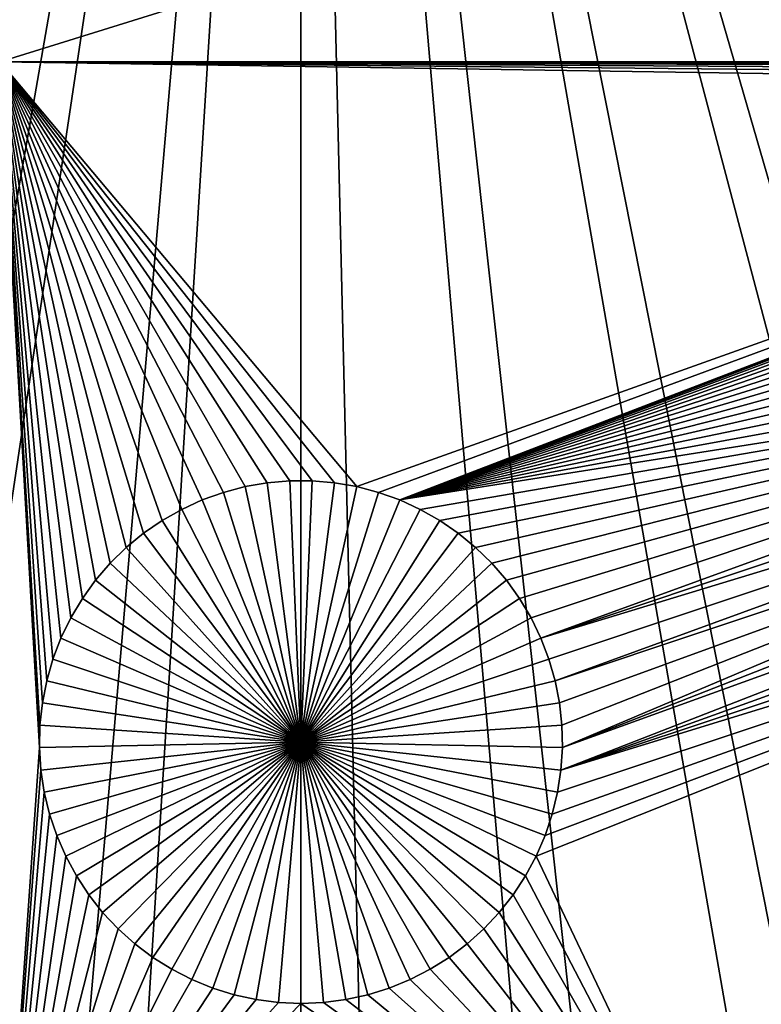
# Model space of a CAD drawing. Extents: x -150 to 150, y -120 to 120.
# Drawn here: x -2 to 4, y -19 to -11 of the extents above; entities that cross this region are included whole.
import ezdxf

# ---------------------------------------------------------------- set-up
doc = ezdxf.new("R2010")
doc.units = 0
doc.header["$MEASUREMENT"] = 0
for name, color, linetype in [('L1', 7, 'Continuous'), ('L2', 7, 'Continuous'), ('L3', 7, 'Continuous'), ('L4', 7, 'Continuous')]:
    doc.layers.add(name, color=color, linetype=linetype)

msp = doc.modelspace()

# ---------------------------------------------------------------- linework, layer by layer
at = {"layer": 'L1', "color": 7}
for points in [[(116, -101, 4.3), (116, 101, 4.3), (-116, -101, 4.3)], [(-116, -101, 4.3), (116, 101, 4.3), (-116, 101, 4.3)], [(-2.35061, -7.339153, 2), (11.63237, -7.339153, 2), (-2.35061, -11.68787, 2)], [(-2.35061, -11.68787, 2), (11.63237, -7.339153, 2), (11.63237, -11.68787, 2)], [(-0.087851, -14.9599, 2), (-0.262902, -14.97501, 2), (-2.35061, -11.68787, 2)], [(-2.35061, -11.68787, 2), (-0.262902, -14.97501, 2), (-0.436007, -15.0051, 2)], [(0.436007, -15.0051, 2), (0.262902, -14.97501, 2), (-2.35061, -11.68787, 2)], [(-2.35061, -11.68787, 2), (0.262902, -14.97501, 2), (0.087851, -14.9599, 2)], [(-2.35061, -11.68787, 2), (0.087851, -14.9599, 2), (-0.087851, -14.9599, 2)], [(9.729447, -11.7283, 2), (9.556343, -11.75839, 2), (-2.35061, -11.68787, 2)], [(9.729447, -11.7283, 2), (-2.35061, -11.68787, 2), (9.904498, -11.71319, 2)], [(9.221074, -11.86256, 2), (0.436007, -15.0051, 2), (-2.35061, -11.68787, 2)], [(9.221074, -11.86256, 2), (-2.35061, -11.68787, 2), (9.386466, -11.80326, 2)], [(9.386466, -11.80326, 2), (-2.35061, -11.68787, 2), (9.556343, -11.75839, 2)], [(-1.936542, -16.3523, 2), (-1.985053, -16.52117, 2), (-2.35061, -11.68787, 2)], [(-2.35061, -11.68787, 2), (-1.985053, -16.52117, 2), (-2.018867, -16.69359, 2)], [(-2.018867, -16.69359, 2), (-2.037734, -16.86827, 2), (-2.35061, -11.68787, 2)], [(-2.35061, -11.68787, 2), (-2.037734, -16.86827, 2), (-2.041514, -17.04394, 2)], [(-2.35061, -11.68787, 2), (-2.041514, -17.04394, 2), (-2.35061, -21.45826, 2)], [(-0.436007, -15.0051, 2), (-0.605884, -15.04997, 2), (-2.35061, -11.68787, 2)], [(-2.35061, -11.68787, 2), (-0.605884, -15.04997, 2), (-0.771275, -15.10927, 2)], [(-2.35061, -11.68787, 2), (-0.771275, -15.10927, 2), (-0.930956, -15.18258, 2)], [(-1.364178, -15.48055, 2), (-1.489747, -15.60345, 2), (-2.35061, -11.68787, 2)], [(-2.35061, -11.68787, 2), (-1.489747, -15.60345, 2), (-1.604287, -15.73668, 2)], [(-2.35061, -11.68787, 2), (-1.604287, -15.73668, 2), (-1.706949, -15.87927, 2)], [(-1.706949, -15.87927, 2), (-1.796973, -16.03016, 2), (-2.35061, -11.68787, 2)], [(-2.35061, -11.68787, 2), (-1.796973, -16.03016, 2), (-1.873694, -16.18822, 2)], [(-2.35061, -11.68787, 2), (-1.873694, -16.18822, 2), (-1.936542, -16.3523, 2)], [(-0.930956, -15.18258, 2), (-1.083744, -15.26933, 2), (-2.35061, -11.68787, 2)], [(-2.35061, -11.68787, 2), (-1.083744, -15.26933, 2), (-1.228508, -15.3689, 2)], [(-2.35061, -11.68787, 2), (-1.228508, -15.3689, 2), (-1.364178, -15.48055, 2)], [(-2.35061, -11.68787, 2), (11.63237, -11.68787, 2), (9.904498, -11.71319, 2)], [(0.605884, -15.04997, 2), (0.436007, -15.0051, 2), (9.221074, -11.86256, 2)], [(0.605884, -15.04997, 2), (9.221074, -11.86256, 2), (0.771275, -15.10927, 2)], [(0.771275, -15.10927, 2), (9.221074, -11.86256, 2), (9.061394, -11.93586, 2)], [(0.771275, -15.10927, 2), (9.061394, -11.93586, 2), (8.908605, -12.02262, 2)], [(8.908605, -12.02262, 2), (8.763841, -12.12219, 2), (0.771275, -15.10927, 2)], [(0.771275, -15.10927, 2), (8.763841, -12.12219, 2), (8.628172, -12.23384, 2)], [(0.771275, -15.10927, 2), (8.628172, -12.23384, 2), (8.502603, -12.35673, 2)], [(8.502603, -12.35673, 2), (8.388063, -12.48997, 2), (0.771275, -15.10927, 2)], [(0.771275, -15.10927, 2), (8.388063, -12.48997, 2), (8.2854, -12.63256, 2)], [(0.771275, -15.10927, 2), (8.2854, -12.63256, 2), (8.195376, -12.78345, 2)], [(8.195376, -12.78345, 2), (8.118656, -12.94151, 2), (0.771275, -15.10927, 2)], [(8.118656, -12.94151, 2), (8.055807, -13.10559, 2), (0.771275, -15.10927, 2)], [(0.771275, -15.10927, 2), (8.055807, -13.10559, 2), (8.007296, -13.27446, 2)], [(0.771275, -15.10927, 2), (8.007296, -13.27446, 2), (7.973483, -13.44688, 2)], [(7.973483, -13.44688, 2), (7.954615, -13.62156, 2), (0.771275, -15.10927, 2)], [(0.771275, -15.10927, 2), (7.954615, -13.62156, 2), (7.950835, -13.79722, 2)], [(0.771275, -15.10927, 2), (7.950835, -13.79722, 2), (7.962169, -13.97256, 2)], [(0.930956, -15.18258, 2), (0.771275, -15.10927, 2), (7.962169, -13.97256, 2)], [(7.962169, -13.97256, 2), (1.083744, -15.26933, 2), (0.930956, -15.18258, 2)], [(7.962169, -13.97256, 2), (1.228508, -15.3689, 2), (1.083744, -15.26933, 2)], [(1.364178, -15.48055, 2), (1.228508, -15.3689, 2), (7.962169, -13.97256, 2)], [(7.962169, -13.97256, 2), (1.489747, -15.60345, 2), (1.364178, -15.48055, 2)], [(7.962169, -13.97256, 2), (1.604287, -15.73668, 2), (1.489747, -15.60345, 2)], [(1.706949, -15.87927, 2), (1.604287, -15.73668, 2), (7.962169, -13.97256, 2)], [(7.962169, -13.97256, 2), (1.796973, -16.03016, 2), (1.706949, -15.87927, 2)], [(7.962169, -13.97256, 2), (1.873694, -16.18822, 2), (1.796973, -16.03016, 2)], [(7.988535, -14.14627, 2), (1.873694, -16.18822, 2), (7.962169, -13.97256, 2)], [(7.988535, -14.14627, 2), (8.029735, -14.31708, 2), (1.873694, -16.18822, 2)], [(8.029735, -14.31708, 2), (1.936542, -16.3523, 2), (1.873694, -16.18822, 2)], [(8.029735, -14.31708, 2), (1.985053, -16.52117, 2), (1.936542, -16.3523, 2)], [(8.085466, -14.4837, 2), (1.985053, -16.52117, 2), (8.029735, -14.31708, 2)], [(8.085466, -14.4837, 2), (2.018867, -16.69359, 2), (1.985053, -16.52117, 2)], [(2.037734, -16.86827, 2), (2.018867, -16.69359, 2), (8.085466, -14.4837, 2)], [(2.041514, -17.04394, 2), (2.037734, -16.86827, 2), (8.085466, -14.4837, 2)], [(8.085466, -14.4837, 2), (8.155315, -14.64492, 2), (2.041514, -17.04394, 2)], [(2.041514, -17.04394, 2), (8.155315, -14.64492, 2), (8.238764, -14.79954, 2)], [(2.041514, -17.04394, 2), (8.238764, -14.79954, 2), (2.03018, -17.21927, 2)], [(2.03018, -17.21927, 2), (8.238764, -14.79954, 2), (8.335197, -14.94642, 2)], [(-0.262902, -14.97501, 2), (-0.262902, -14.97501, -3), (-0.436007, -15.0051, -3)], [(-0.262902, -14.97501, 2), (-0.436007, -15.0051, -3), (-0.436007, -15.0051, 2)], [(0, -17, -3), (-0.436007, -15.0051, -3), (-0.262902, -14.97501, -3)], [(-0.087851, -14.9599, 2), (-0.087851, -14.9599, -3), (-0.262902, -14.97501, -3)], [(-0.087851, -14.9599, 2), (-0.262902, -14.97501, -3), (-0.262902, -14.97501, 2)], [(0, -17, -3), (-0.262902, -14.97501, -3), (-0.087851, -14.9599, -3)], [(0, -14.95801, -3), (-0.087851, -14.9599, -3), (-0.087851, -14.9599, 2)], [(0.087851, -14.9599, 2), (0, -14.95801, -3), (-0.087851, -14.9599, 2)], [(0, -14.95801, -3), (0, -17, -3), (-0.087851, -14.9599, -3)], [(0.087851, -14.9599, 2), (0.087851, -14.9599, -3), (0, -14.95801, -3)], [(0, -14.95801, -3), (0.087851, -14.9599, -3), (0, -17, -3)], [(0.087851, -14.9599, -3), (0.262902, -14.97501, -3), (0, -17, -3)], [(0, -17, -3), (0.262902, -14.97501, -3), (0.436007, -15.0051, -3)], [(0.262902, -14.97501, 2), (0.262902, -14.97501, -3), (0.087851, -14.9599, -3)], [(0.262902, -14.97501, 2), (0.087851, -14.9599, -3), (0.087851, -14.9599, 2)], [(0.436007, -15.0051, 2), (0.436007, -15.0051, -3), (0.262902, -14.97501, -3)], [(0.436007, -15.0051, 2), (0.262902, -14.97501, -3), (0.262902, -14.97501, 2)], [(2.03018, -17.21927, 2), (8.335197, -14.94642, 2), (8.443899, -15.08446, 2)], [(-0.605884, -15.04997, 2), (-0.605884, -15.04997, -3), (-0.771275, -15.10927, -3)], [(-0.605884, -15.04997, 2), (-0.771275, -15.10927, -3), (-0.771275, -15.10927, 2)], [(0, -17, -3), (-0.771275, -15.10927, -3), (-0.605884, -15.04997, -3)], [(-0.436007, -15.0051, 2), (-0.436007, -15.0051, -3), (-0.605884, -15.04997, -3)], [(-0.436007, -15.0051, 2), (-0.605884, -15.04997, -3), (-0.605884, -15.04997, 2)], [(-0.605884, -15.04997, -3), (-0.436007, -15.0051, -3), (0, -17, -3)], [(0, -17, -3), (0.436007, -15.0051, -3), (0.605884, -15.04997, -3)], [(0.605884, -15.04997, -3), (0.771275, -15.10927, -3), (0, -17, -3)], [(0.605884, -15.04997, 2), (0.605884, -15.04997, -3), (0.436007, -15.0051, -3)], [(0.605884, -15.04997, 2), (0.436007, -15.0051, -3), (0.436007, -15.0051, 2)], [(0.771275, -15.10927, 2), (0.771275, -15.10927, -3), (0.605884, -15.04997, -3)], [(0.771275, -15.10927, 2), (0.605884, -15.04997, -3), (0.605884, -15.04997, 2)], [(-0.771275, -15.10927, 2), (-0.771275, -15.10927, -3), (-0.930956, -15.18258, -3)], [(-0.771275, -15.10927, 2), (-0.930956, -15.18258, -3), (-0.930956, -15.18258, 2)], [(0, -17, -3), (-0.930956, -15.18258, -3), (-0.771275, -15.10927, -3)], [(0, -17, -3), (0.771275, -15.10927, -3), (0.930956, -15.18258, -3)], [(0.930956, -15.18258, 2), (0.930956, -15.18258, -3), (0.771275, -15.10927, -3)], [(0.930956, -15.18258, 2), (0.771275, -15.10927, -3), (0.771275, -15.10927, 2)], [(8.564064, -15.21264, 2), (2.03018, -17.21927, 2), (8.443899, -15.08446, 2)], [(-0.930956, -15.18258, 2), (-0.930956, -15.18258, -3), (-1.083744, -15.26933, -3)], [(-0.930956, -15.18258, 2), (-1.083744, -15.26933, -3), (-1.083744, -15.26933, 2)], [(-1.083744, -15.26933, -3), (-0.930956, -15.18258, -3), (0, -17, -3)], [(0, -17, -3), (0.930956, -15.18258, -3), (1.083744, -15.26933, -3)], [(1.083744, -15.26933, 2), (1.083744, -15.26933, -3), (0.930956, -15.18258, -3)], [(1.083744, -15.26933, 2), (0.930956, -15.18258, -3), (0.930956, -15.18258, 2)], [(3.532041, -21.45784, 2), (1.837034, -17.89164, 2), (8.564064, -15.21264, 2)], [(8.564064, -15.21264, 2), (1.837034, -17.89164, 2), (1.906883, -17.73041, 2)], [(8.564064, -15.21264, 2), (1.906883, -17.73041, 2), (1.962614, -17.56379, 2)], [(1.962614, -17.56379, 2), (2.003815, -17.39298, 2), (8.564064, -15.21264, 2)], [(8.564064, -15.21264, 2), (2.003815, -17.39298, 2), (2.03018, -17.21927, 2)], [(8.564064, -15.21264, 2), (3.657416, -21.35537, 2), (3.532041, -21.45784, 2)], [(-1.083744, -15.26933, 2), (-1.083744, -15.26933, -3), (-1.228508, -15.3689, -3)], [(-1.083744, -15.26933, 2), (-1.228508, -15.3689, -3), (-1.228508, -15.3689, 2)], [(0, -17, -3), (-1.228508, -15.3689, -3), (-1.083744, -15.26933, -3)], [(1.083744, -15.26933, -3), (1.228508, -15.3689, -3), (0, -17, -3)], [(1.228508, -15.3689, 2), (1.228508, -15.3689, -3), (1.083744, -15.26933, -3)], [(1.228508, -15.3689, 2), (1.083744, -15.26933, -3), (1.083744, -15.26933, 2)], [(-1.228508, -15.3689, 2), (-1.228508, -15.3689, -3), (-1.364178, -15.48055, -3)], [(-1.228508, -15.3689, 2), (-1.364178, -15.48055, -3), (-1.364178, -15.48055, 2)], [(0, -17, -3), (-1.364178, -15.48055, -3), (-1.228508, -15.3689, -3)], [(0, -17, -3), (1.228508, -15.3689, -3), (1.364178, -15.48055, -3)], [(1.364178, -15.48055, 2), (1.364178, -15.48055, -3), (1.228508, -15.3689, -3)], [(1.364178, -15.48055, 2), (1.228508, -15.3689, -3), (1.228508, -15.3689, 2)], [(-1.364178, -15.48055, 2), (-1.364178, -15.48055, -3), (-1.489747, -15.60345, -3)], [(-1.364178, -15.48055, 2), (-1.489747, -15.60345, -3), (-1.489747, -15.60345, 2)], [(-1.489747, -15.60345, -3), (-1.364178, -15.48055, -3), (0, -17, -3)], [(0, -17, -3), (1.364178, -15.48055, -3), (1.489747, -15.60345, -3)], [(1.489747, -15.60345, 2), (1.489747, -15.60345, -3), (1.364178, -15.48055, -3)], [(1.489747, -15.60345, 2), (1.364178, -15.48055, -3), (1.364178, -15.48055, 2)], [(-1.489747, -15.60345, 2), (-1.489747, -15.60345, -3), (-1.604287, -15.73668, -3)], [(-1.489747, -15.60345, 2), (-1.604287, -15.73668, -3), (-1.604287, -15.73668, 2)], [(0, -17, -3), (-1.604287, -15.73668, -3), (-1.489747, -15.60345, -3)], [(1.489747, -15.60345, -3), (1.604287, -15.73668, -3), (0, -17, -3)], [(1.604287, -15.73668, 2), (1.604287, -15.73668, -3), (1.489747, -15.60345, -3)], [(1.604287, -15.73668, 2), (1.489747, -15.60345, -3), (1.489747, -15.60345, 2)], [(-1.604287, -15.73668, 2), (-1.604287, -15.73668, -3), (-1.706949, -15.87927, -3)], [(-1.604287, -15.73668, 2), (-1.706949, -15.87927, -3), (-1.706949, -15.87927, 2)], [(0, -17, -3), (-1.706949, -15.87927, -3), (-1.604287, -15.73668, -3)], [(0, -17, -3), (1.604287, -15.73668, -3), (1.706949, -15.87927, -3)], [(1.706949, -15.87927, 2), (1.706949, -15.87927, -3), (1.604287, -15.73668, -3)], [(1.706949, -15.87927, 2), (1.604287, -15.73668, -3), (1.604287, -15.73668, 2)], [(-1.706949, -15.87927, 2), (-1.706949, -15.87927, -3), (-1.796973, -16.03016, -3)], [(-1.706949, -15.87927, 2), (-1.796973, -16.03016, -3), (-1.796973, -16.03016, 2)], [(-1.796973, -16.03016, -3), (-1.706949, -15.87927, -3), (0, -17, -3)], [(0, -17, -3), (1.706949, -15.87927, -3), (1.796973, -16.03016, -3)], [(1.796973, -16.03016, 2), (1.796973, -16.03016, -3), (1.706949, -15.87927, -3)], [(1.796973, -16.03016, 2), (1.706949, -15.87927, -3), (1.706949, -15.87927, 2)], [(-1.796973, -16.03016, 2), (-1.796973, -16.03016, -3), (-1.873694, -16.18822, -3)], [(-1.796973, -16.03016, 2), (-1.873694, -16.18822, -3), (-1.873694, -16.18822, 2)], [(0, -17, -3), (-1.873694, -16.18822, -3), (-1.796973, -16.03016, -3)], [(1.796973, -16.03016, -3), (1.873694, -16.18822, -3), (0, -17, -3)], [(1.873694, -16.18822, 2), (1.873694, -16.18822, -3), (1.796973, -16.03016, -3)], [(1.873694, -16.18822, 2), (1.796973, -16.03016, -3), (1.796973, -16.03016, 2)], [(-1.873694, -16.18822, 2), (-1.873694, -16.18822, -3), (-1.936542, -16.3523, -3)], [(-1.873694, -16.18822, 2), (-1.936542, -16.3523, -3), (-1.936542, -16.3523, 2)], [(0, -17, -3), (-1.936542, -16.3523, -3), (-1.873694, -16.18822, -3)], [(0, -17, -3), (1.873694, -16.18822, -3), (1.936542, -16.3523, -3)], [(1.936542, -16.3523, 2), (1.936542, -16.3523, -3), (1.873694, -16.18822, -3)], [(1.936542, -16.3523, 2), (1.873694, -16.18822, -3), (1.873694, -16.18822, 2)], [(-1.936542, -16.3523, 2), (-1.936542, -16.3523, -3), (-1.985053, -16.52117, -3)], [(-1.936542, -16.3523, 2), (-1.985053, -16.52117, -3), (-1.985053, -16.52117, 2)], [(-1.985053, -16.52117, -3), (-1.936542, -16.3523, -3), (0, -17, -3)], [(0, -17, -3), (1.936542, -16.3523, -3), (1.985053, -16.52117, -3)], [(1.985053, -16.52117, 2), (1.985053, -16.52117, -3), (1.936542, -16.3523, -3)], [(1.985053, -16.52117, 2), (1.936542, -16.3523, -3), (1.936542, -16.3523, 2)], [(-1.985053, -16.52117, 2), (-1.985053, -16.52117, -3), (-2.018867, -16.69359, -3)], [(-1.985053, -16.52117, 2), (-2.018867, -16.69359, -3), (-2.018867, -16.69359, 2)], [(0, -17, -3), (-2.018867, -16.69359, -3), (-1.985053, -16.52117, -3)], [(1.985053, -16.52117, -3), (2.018867, -16.69359, -3), (0, -17, -3)], [(2.018867, -16.69359, 2), (2.018867, -16.69359, -3), (1.985053, -16.52117, -3)], [(2.018867, -16.69359, 2), (1.985053, -16.52117, -3), (1.985053, -16.52117, 2)], [(-2.018867, -16.69359, 2), (-2.018867, -16.69359, -3), (-2.037734, -16.86827, -3)], [(-2.018867, -16.69359, 2), (-2.037734, -16.86827, -3), (-2.037734, -16.86827, 2)], [(0, -17, -3), (-2.037734, -16.86827, -3), (-2.018867, -16.69359, -3)], [(0, -17, -3), (2.018867, -16.69359, -3), (2.037734, -16.86827, -3)], [(2.037734, -16.86827, 2), (2.037734, -16.86827, -3), (2.018867, -16.69359, -3)], [(2.037734, -16.86827, 2), (2.018867, -16.69359, -3), (2.018867, -16.69359, 2)], [(-2.037734, -16.86827, 2), (-2.037734, -16.86827, -3), (-2.041514, -17.04394, -3)], [(-2.037734, -16.86827, 2), (-2.041514, -17.04394, -3), (-2.041514, -17.04394, 2)], [(-2.041514, -17.04394, -3), (-2.037734, -16.86827, -3), (0, -17, -3)], [(0, -17, -3), (2.037734, -16.86827, -3), (2.041514, -17.04394, -3)], [(2.041514, -17.04394, 2), (2.041514, -17.04394, -3), (2.037734, -16.86827, -3)], [(2.041514, -17.04394, 2), (2.037734, -16.86827, -3), (2.037734, -16.86827, 2)], [(-2.35061, -21.45826, 2), (-2.041514, -17.04394, 2), (-2.03018, -17.21927, 2)], [(0, -17, -3), (-2.03018, -17.21927, -3), (-2.041514, -17.04394, -3)], [(-2.041514, -17.04394, 2), (-2.041514, -17.04394, -3), (-2.03018, -17.21927, -3)], [(-2.041514, -17.04394, 2), (-2.03018, -17.21927, -3), (-2.03018, -17.21927, 2)], [(0, -17, -3), (-2.003815, -17.39298, -3), (-2.03018, -17.21927, -3)], [(-1.962614, -17.56379, -3), (-2.003815, -17.39298, -3), (0, -17, -3)], [(0, -17, -3), (-1.906883, -17.73041, -3), (-1.962614, -17.56379, -3)], [(0, -17, -3), (-1.837034, -17.89164, -3), (-1.906883, -17.73041, -3)], [(-1.753585, -18.04626, -3), (-1.837034, -17.89164, -3), (0, -17, -3)], [(0, -17, -3), (-1.657152, -18.19313, -3), (-1.753585, -18.04626, -3)], [(0, -17, -3), (-1.54845, -18.33117, -3), (-1.657152, -18.19313, -3)], [(-1.428285, -18.45935, -3), (-1.54845, -18.33117, -3), (0, -17, -3)], [(0, -17, -3), (-1.297544, -18.57673, -3), (-1.428285, -18.45935, -3)], [(0, -17, -3), (-1.157198, -18.68244, -3), (-1.297544, -18.57673, -3)], [(-1.008283, -18.77569, -3), (-1.157198, -18.68244, -3), (0, -17, -3)], [(0, -17, -3), (-0.851904, -18.85579, -3), (-1.008283, -18.77569, -3)], [(0, -17, -3), (-0.689217, -18.92216, -3), (-0.851904, -18.85579, -3)], [(-0.521428, -18.97429, -3), (-0.689217, -18.92216, -3), (0, -17, -3)], [(0, -17, -3), (-0.349778, -19.01181, -3), (-0.521428, -18.97429, -3)], [(0, -17, -3), (-0.175539, -19.03443, -3), (-0.349778, -19.01181, -3)], [(0, -19.04199, -3), (-0.175539, -19.03443, -3), (0, -17, -3)], [(0.521428, -18.97429, -3), (0.349778, -19.01181, -3), (0, -17, -3)], [(0, -17, -3), (0.349778, -19.01181, -3), (0.175539, -19.03443, -3)], [(0, -17, -3), (0.175539, -19.03443, -3), (0, -19.04199, -3)], [(1.008283, -18.77569, -3), (0.851904, -18.85579, -3), (0, -17, -3)], [(0, -17, -3), (0.851904, -18.85579, -3), (0.689217, -18.92216, -3)], [(0, -17, -3), (0.689217, -18.92216, -3), (0.521428, -18.97429, -3)], [(1.428285, -18.45935, -3), (1.297544, -18.57673, -3), (0, -17, -3)], [(0, -17, -3), (1.297544, -18.57673, -3), (1.157198, -18.68244, -3)], [(0, -17, -3), (1.157198, -18.68244, -3), (1.008283, -18.77569, -3)], [(1.753585, -18.04626, -3), (1.657152, -18.19313, -3), (0, -17, -3)], [(0, -17, -3), (1.657152, -18.19313, -3), (1.54845, -18.33117, -3)], [(0, -17, -3), (1.54845, -18.33117, -3), (1.428285, -18.45935, -3)], [(1.962614, -17.56379, -3), (1.906883, -17.73041, -3), (0, -17, -3)], [(0, -17, -3), (1.906883, -17.73041, -3), (1.837034, -17.89164, -3)], [(0, -17, -3), (1.837034, -17.89164, -3), (1.753585, -18.04626, -3)], [(2.041514, -17.04394, -3), (2.03018, -17.21927, -3), (0, -17, -3)], [(0, -17, -3), (2.03018, -17.21927, -3), (2.003815, -17.39298, -3)], [(0, -17, -3), (2.003815, -17.39298, -3), (1.962614, -17.56379, -3)], [(2.03018, -17.21927, 2), (2.03018, -17.21927, -3), (2.041514, -17.04394, -3)], [(2.03018, -17.21927, 2), (2.041514, -17.04394, -3), (2.041514, -17.04394, 2)], [(-2.35061, -21.45826, 2), (-2.03018, -17.21927, 2), (-2.003815, -17.39298, 2)], [(-2.03018, -17.21927, 2), (-2.03018, -17.21927, -3), (-2.003815, -17.39298, -3)], [(-2.03018, -17.21927, 2), (-2.003815, -17.39298, -3), (-2.003815, -17.39298, 2)], [(2.003815, -17.39298, 2), (2.003815, -17.39298, -3), (2.03018, -17.21927, -3)], [(2.003815, -17.39298, 2), (2.03018, -17.21927, -3), (2.03018, -17.21927, 2)], [(-1.962614, -17.56379, 2), (-2.35061, -21.45826, 2), (-2.003815, -17.39298, 2)], [(-2.003815, -17.39298, 2), (-2.003815, -17.39298, -3), (-1.962614, -17.56379, -3)], [(-2.003815, -17.39298, 2), (-1.962614, -17.56379, -3), (-1.962614, -17.56379, 2)], [(1.962614, -17.56379, 2), (1.962614, -17.56379, -3), (2.003815, -17.39298, -3)], [(1.962614, -17.56379, 2), (2.003815, -17.39298, -3), (2.003815, -17.39298, 2)], [(-1.962614, -17.56379, 2), (-1.906883, -17.73041, 2), (-2.35061, -21.45826, 2)], [(-1.962614, -17.56379, 2), (-1.962614, -17.56379, -3), (-1.906883, -17.73041, -3)], [(-1.962614, -17.56379, 2), (-1.906883, -17.73041, -3), (-1.906883, -17.73041, 2)], [(1.906883, -17.73041, 2), (1.906883, -17.73041, -3), (1.962614, -17.56379, -3)], [(1.906883, -17.73041, 2), (1.962614, -17.56379, -3), (1.962614, -17.56379, 2)], [(-1.906883, -17.73041, 2), (-1.837034, -17.89164, 2), (-2.35061, -21.45826, 2)], [(-1.906883, -17.73041, 2), (-1.906883, -17.73041, -3), (-1.837034, -17.89164, -3)], [(-1.906883, -17.73041, 2), (-1.837034, -17.89164, -3), (-1.837034, -17.89164, 2)], [(1.837034, -17.89164, 2), (1.837034, -17.89164, -3), (1.906883, -17.73041, -3)], [(1.837034, -17.89164, 2), (1.906883, -17.73041, -3), (1.906883, -17.73041, 2)], [(-2.35061, -21.45826, 2), (-1.837034, -17.89164, 2), (-1.753585, -18.04626, 2)], [(-1.837034, -17.89164, 2), (-1.837034, -17.89164, -3), (-1.753585, -18.04626, -3)], [(-1.837034, -17.89164, 2), (-1.753585, -18.04626, -3), (-1.753585, -18.04626, 2)], [(3.532041, -21.45784, 2), (1.753585, -18.04626, 2), (1.837034, -17.89164, 2)], [(1.753585, -18.04626, 2), (1.753585, -18.04626, -3), (1.837034, -17.89164, -3)], [(1.753585, -18.04626, 2), (1.837034, -17.89164, -3), (1.837034, -17.89164, 2)], [(-2.35061, -21.45826, 2), (-1.753585, -18.04626, 2), (-1.657152, -18.19313, 2)], [(-1.753585, -18.04626, 2), (-1.753585, -18.04626, -3), (-1.657152, -18.19313, -3)], [(-1.753585, -18.04626, 2), (-1.657152, -18.19313, -3), (-1.657152, -18.19313, 2)], [(1.657152, -18.19313, 2), (1.753585, -18.04626, 2), (3.532041, -21.45784, 2)], [(1.657152, -18.19313, 2), (1.657152, -18.19313, -3), (1.753585, -18.04626, -3)], [(1.657152, -18.19313, 2), (1.753585, -18.04626, -3), (1.753585, -18.04626, 2)], [(-1.657152, -18.19313, 2), (-1.54845, -18.33117, 2), (-2.35061, -21.45826, 2)], [(-1.657152, -18.19313, 2), (-1.657152, -18.19313, -3), (-1.54845, -18.33117, -3)], [(-1.657152, -18.19313, 2), (-1.54845, -18.33117, -3), (-1.54845, -18.33117, 2)], [(3.532041, -21.45784, 2), (1.54845, -18.33117, 2), (1.657152, -18.19313, 2)], [(1.54845, -18.33117, 2), (1.54845, -18.33117, -3), (1.657152, -18.19313, -3)], [(1.54845, -18.33117, 2), (1.657152, -18.19313, -3), (1.657152, -18.19313, 2)], [(-2.35061, -21.45826, 2), (-1.54845, -18.33117, 2), (-1.428285, -18.45935, 2)], [(-1.54845, -18.33117, 2), (-1.54845, -18.33117, -3), (-1.428285, -18.45935, -3)], [(-1.54845, -18.33117, 2), (-1.428285, -18.45935, -3), (-1.428285, -18.45935, 2)], [(3.532041, -21.45784, 2), (1.428285, -18.45935, 2), (1.54845, -18.33117, 2)], [(1.428285, -18.45935, 2), (1.428285, -18.45935, -3), (1.54845, -18.33117, -3)], [(1.428285, -18.45935, 2), (1.54845, -18.33117, -3), (1.54845, -18.33117, 2)], [(-2.35061, -21.45826, 2), (-1.428285, -18.45935, 2), (-1.297544, -18.57673, 2)], [(-1.428285, -18.45935, 2), (-1.428285, -18.45935, -3), (-1.297544, -18.57673, -3)], [(-1.428285, -18.45935, 2), (-1.297544, -18.57673, -3), (-1.297544, -18.57673, 2)], [(1.297544, -18.57673, 2), (1.428285, -18.45935, 2), (3.532041, -21.45784, 2)], [(1.297544, -18.57673, 2), (1.297544, -18.57673, -3), (1.428285, -18.45935, -3)], [(1.297544, -18.57673, 2), (1.428285, -18.45935, -3), (1.428285, -18.45935, 2)], [(-1.297544, -18.57673, 2), (-1.157198, -18.68244, 2), (-2.35061, -21.45826, 2)], [(-1.297544, -18.57673, 2), (-1.297544, -18.57673, -3), (-1.157198, -18.68244, -3)], [(-1.297544, -18.57673, 2), (-1.157198, -18.68244, -3), (-1.157198, -18.68244, 2)], [(3.532041, -21.45784, 2), (1.157198, -18.68244, 2), (1.297544, -18.57673, 2)], [(1.157198, -18.68244, 2), (1.157198, -18.68244, -3), (1.297544, -18.57673, -3)], [(1.157198, -18.68244, 2), (1.297544, -18.57673, -3), (1.297544, -18.57673, 2)], [(-2.35061, -21.45826, 2), (-1.157198, -18.68244, 2), (-1.008283, -18.77569, 2)], [(-1.157198, -18.68244, 2), (-1.157198, -18.68244, -3), (-1.008283, -18.77569, -3)], [(-1.157198, -18.68244, 2), (-1.008283, -18.77569, -3), (-1.008283, -18.77569, 2)], [(3.532041, -21.45784, 2), (1.008283, -18.77569, 2), (1.157198, -18.68244, 2)], [(1.008283, -18.77569, 2), (1.008283, -18.77569, -3), (1.157198, -18.68244, -3)], [(1.008283, -18.77569, 2), (1.157198, -18.68244, -3), (1.157198, -18.68244, 2)], [(-2.35061, -21.45826, 2), (-1.008283, -18.77569, 2), (-0.851904, -18.85579, 2)], [(-1.008283, -18.77569, 2), (-1.008283, -18.77569, -3), (-0.851904, -18.85579, -3)], [(-1.008283, -18.77569, 2), (-0.851904, -18.85579, -3), (-0.851904, -18.85579, 2)], [(0.851904, -18.85579, 2), (1.008283, -18.77569, 2), (3.532041, -21.45784, 2)], [(0.851904, -18.85579, 2), (0.851904, -18.85579, -3), (1.008283, -18.77569, -3)], [(0.851904, -18.85579, 2), (1.008283, -18.77569, -3), (1.008283, -18.77569, 2)], [(-0.851904, -18.85579, 2), (-0.689217, -18.92216, 2), (-2.35061, -21.45826, 2)], [(-0.851904, -18.85579, 2), (-0.851904, -18.85579, -3), (-0.689217, -18.92216, -3)], [(-0.851904, -18.85579, 2), (-0.689217, -18.92216, -3), (-0.689217, -18.92216, 2)], [(3.532041, -21.45784, 2), (0.689217, -18.92216, 2), (0.851904, -18.85579, 2)], [(0.689217, -18.92216, 2), (0.689217, -18.92216, -3), (0.851904, -18.85579, -3)], [(0.689217, -18.92216, 2), (0.851904, -18.85579, -3), (0.851904, -18.85579, 2)], [(-2.35061, -21.45826, 2), (-0.689217, -18.92216, 2), (-0.521428, -18.97429, 2)], [(-2.35061, -21.45826, 2), (-0.521428, -18.97429, 2), (-0.349778, -19.01181, 2)], [(-0.689217, -18.92216, 2), (-0.689217, -18.92216, -3), (-0.521428, -18.97429, -3)], [(-0.689217, -18.92216, 2), (-0.521428, -18.97429, -3), (-0.521428, -18.97429, 2)], [(-0.521428, -18.97429, 2), (-0.521428, -18.97429, -3), (-0.349778, -19.01181, -3)], [(-0.521428, -18.97429, 2), (-0.349778, -19.01181, -3), (-0.349778, -19.01181, 2)], [(0.349778, -19.01181, 2), (0.521428, -18.97429, 2), (3.532041, -21.45784, 2)], [(0.349778, -19.01181, 2), (0.349778, -19.01181, -3), (0.521428, -18.97429, -3)], [(0.349778, -19.01181, 2), (0.521428, -18.97429, -3), (0.521428, -18.97429, 2)], [(3.532041, -21.45784, 2), (0.521428, -18.97429, 2), (0.689217, -18.92216, 2)], [(0.521428, -18.97429, 2), (0.521428, -18.97429, -3), (0.689217, -18.92216, -3)], [(0.521428, -18.97429, 2), (0.689217, -18.92216, -3), (0.689217, -18.92216, 2)], [(-0.349778, -19.01181, 2), (-0.175539, -19.03443, 2), (-2.35061, -21.45826, 2)], [(-2.35061, -21.45826, 2), (-0.175539, -19.03443, 2), (0, -19.04199, 2)], [(-2.35061, -21.45826, 2), (0, -19.04199, 2), (3.532041, -21.45784, 2)], [(-0.349778, -19.01181, 2), (-0.349778, -19.01181, -3), (-0.175539, -19.03443, -3)], [(-0.349778, -19.01181, 2), (-0.175539, -19.03443, -3), (-0.175539, -19.03443, 2)], [(-0.175539, -19.03443, 2), (-0.175539, -19.03443, -3), (0, -19.04199, -3)], [(-0.175539, -19.03443, 2), (0, -19.04199, -3), (0, -19.04199, 2)], [(3.532041, -21.45784, 2), (0, -19.04199, 2), (0.175539, -19.03443, 2)], [(0, -19.04199, 2), (0, -19.04199, -3), (0.175539, -19.03443, -3)], [(0, -19.04199, 2), (0.175539, -19.03443, -3), (0.175539, -19.03443, 2)], [(3.532041, -21.45784, 2), (0.175539, -19.03443, 2), (0.349778, -19.01181, 2)], [(0.175539, -19.03443, 2), (0.175539, -19.03443, -3), (0.349778, -19.01181, -3)], [(0.175539, -19.03443, 2), (0.349778, -19.01181, -3), (0.349778, -19.01181, 2)]]:
    msp.add_3dface(points, dxfattribs=at)
at = {"layer": 'L2', "color": 250}
for points in [[(150, -120, 15.5), (150, 120, 15.5), (-150, -120, 15.5)], [(-150, -120, 15.5), (150, 120, 15.5), (-150, 120, 15.5)], [(149.7294, 119.7294), (149.7294, -119.7294), (-149.7294, 119.7294)], [(-149.7294, 119.7294), (149.7294, -119.7294), (-149.7294, -119.7294)]]:
    msp.add_3dface(points, dxfattribs=at)
at = {"layer": 'L3', "color": 7}
for points in [[(0, 0, 42.35), (-81.02876, -8.75158, 42.35), (-79.97648, -15.6848, 42.35)], [(-79.97648, -15.6848, 17.35), (-81.02876, -8.75158, 17.35), (0, 0, 17.35)], [(0, 0, 42.35), (-79.97648, -15.6848, 42.35), (-78.33207, -22.5019, 42.35)], [(0, 0, 17.35), (-78.33207, -22.5019, 17.35), (-79.97648, -15.6848, 17.35)], [(-78.33207, -22.5019, 42.35), (-76.10773, -29.15241, 42.35), (0, 0, 42.35)], [(0, 0, 17.35), (-76.10773, -29.15241, 17.35), (-78.33207, -22.5019, 17.35)], [(0, 0, 42.35), (-76.10773, -29.15241, 42.35), (-73.31992, -35.58708, 42.35)], [(-73.31992, -35.58708, 17.35), (-76.10773, -29.15241, 17.35), (0, 0, 17.35)], [(0, 0, 42.35), (-73.31992, -35.58708, 42.35), (-69.98926, -41.75827, 42.35)], [(0, 0, 17.35), (-69.98926, -41.75827, 17.35), (-73.31992, -35.58708, 17.35)], [(-69.98926, -41.75827, 42.35), (-66.14044, -47.6203, 42.35), (0, 0, 42.35)], [(0, 0, 17.35), (-66.14044, -47.6203, 17.35), (-69.98926, -41.75827, 17.35)], [(0, 0, 42.35), (-66.14044, -47.6203, 42.35), (-61.80192, -53.12977, 42.35)], [(-61.80192, -53.12977, 17.35), (-66.14044, -47.6203, 17.35), (0, 0, 17.35)], [(0, 0, 42.35), (-61.80192, -53.12977, 42.35), (-57.00585, -58.24588, 42.35)], [(0, 0, 17.35), (-57.00585, -58.24588, 17.35), (-61.80192, -53.12977, 17.35)], [(-57.00585, -58.24588, 42.35), (-51.78773, -62.93076, 42.35), (0, 0, 42.35)], [(0, 0, 17.35), (-51.78773, -62.93076, 17.35), (-57.00585, -58.24588, 17.35)], [(0, 0, 42.35), (-51.78773, -62.93076, 42.35), (-46.18619, -67.14973, 42.35)], [(-46.18619, -67.14973, 17.35), (-51.78773, -62.93076, 17.35), (0, 0, 17.35)], [(0, 0, 42.35), (-46.18619, -67.14973, 42.35), (-40.24271, -70.87153, 42.35)], [(0, 0, 17.35), (-40.24271, -70.87153, 17.35), (-46.18619, -67.14973, 17.35)], [(-40.24271, -70.87153, 42.35), (-34.00128, -74.06864, 42.35), (0, 0, 42.35)], [(0, 0, 17.35), (-34.00128, -74.06864, 17.35), (-40.24271, -70.87153, 17.35)], [(0, 0, 42.35), (-34.00128, -74.06864, 42.35), (-27.50812, -76.71736, 42.35)], [(-27.50812, -76.71736, 17.35), (-34.00128, -74.06864, 17.35), (0, 0, 17.35)], [(0, 0, 42.35), (-27.50812, -76.71736, 42.35), (-20.81129, -78.7981, 42.35)], [(0, 0, 17.35), (-20.81129, -78.7981, 17.35), (-27.50812, -76.71736, 17.35)], [(-20.81129, -78.7981, 42.35), (-13.96039, -80.29544, 42.35), (0, 0, 42.35)], [(0, 0, 17.35), (-13.96039, -80.29544, 17.35), (-20.81129, -78.7981, 17.35)], [(0, 0, 42.35), (-13.96039, -80.29544, 42.35), (-7.006131, -81.1983, 42.35)], [(-7.006131, -81.1983, 17.35), (-13.96039, -80.29544, 17.35), (0, 0, 17.35)], [(0, 0, 42.35), (-7.006131, -81.1983, 42.35), (0, -81.5, 42.35)], [(0, -81.5, 17.35), (-7.006131, -81.1983, 17.35), (0, 0, 17.35)], [(0, -81.5, 42.35), (7.006131, -81.1983, 42.35), (0, 0, 42.35)], [(79.97648, -15.6848, 42.35), (81.02876, -8.75158, 42.35), (0, 0, 42.35)], [(73.31992, -35.58708, 42.35), (76.10773, -29.15241, 42.35), (0, 0, 42.35)], [(0, 0, 42.35), (76.10773, -29.15241, 42.35), (78.33207, -22.5019, 42.35)], [(0, 0, 42.35), (78.33207, -22.5019, 42.35), (79.97648, -15.6848, 42.35)], [(61.80192, -53.12977, 42.35), (66.14044, -47.6203, 42.35), (0, 0, 42.35)], [(0, 0, 42.35), (66.14044, -47.6203, 42.35), (69.98926, -41.75827, 42.35)], [(0, 0, 42.35), (69.98926, -41.75827, 42.35), (73.31992, -35.58708, 42.35)], [(46.18619, -67.14973, 42.35), (51.78773, -62.93076, 42.35), (0, 0, 42.35)], [(0, 0, 42.35), (51.78773, -62.93076, 42.35), (57.00585, -58.24588, 42.35)], [(0, 0, 42.35), (57.00585, -58.24588, 42.35), (61.80192, -53.12977, 42.35)], [(27.50812, -76.71736, 42.35), (34.00128, -74.06864, 42.35), (0, 0, 42.35)], [(0, 0, 42.35), (34.00128, -74.06864, 42.35), (40.24271, -70.87153, 42.35)], [(0, 0, 42.35), (40.24271, -70.87153, 42.35), (46.18619, -67.14973, 42.35)], [(7.006131, -81.1983, 42.35), (13.96039, -80.29544, 42.35), (0, 0, 42.35)], [(0, 0, 42.35), (13.96039, -80.29544, 42.35), (20.81129, -78.7981, 42.35)], [(0, 0, 42.35), (20.81129, -78.7981, 42.35), (27.50812, -76.71736, 42.35)], [(20.81129, -78.7981, 17.35), (13.96039, -80.29544, 17.35), (0, 0, 17.35)], [(0, 0, 17.35), (13.96039, -80.29544, 17.35), (7.006131, -81.1983, 17.35)], [(0, 0, 17.35), (7.006131, -81.1983, 17.35), (0, -81.5, 17.35)], [(40.24271, -70.87153, 17.35), (34.00128, -74.06864, 17.35), (0, 0, 17.35)], [(0, 0, 17.35), (34.00128, -74.06864, 17.35), (27.50812, -76.71736, 17.35)], [(0, 0, 17.35), (27.50812, -76.71736, 17.35), (20.81129, -78.7981, 17.35)], [(57.00585, -58.24588, 17.35), (51.78773, -62.93076, 17.35), (0, 0, 17.35)], [(0, 0, 17.35), (51.78773, -62.93076, 17.35), (46.18619, -67.14973, 17.35)], [(0, 0, 17.35), (46.18619, -67.14973, 17.35), (40.24271, -70.87153, 17.35)], [(69.98926, -41.75827, 17.35), (66.14044, -47.6203, 17.35), (0, 0, 17.35)], [(0, 0, 17.35), (66.14044, -47.6203, 17.35), (61.80192, -53.12977, 17.35)], [(0, 0, 17.35), (61.80192, -53.12977, 17.35), (57.00585, -58.24588, 17.35)], [(78.33207, -22.5019, 17.35), (76.10773, -29.15241, 17.35), (0, 0, 17.35)], [(0, 0, 17.35), (76.10773, -29.15241, 17.35), (73.31992, -35.58708, 17.35)], [(0, 0, 17.35), (73.31992, -35.58708, 17.35), (69.98926, -41.75827, 17.35)], [(0, 0, 17.35), (81.02876, -8.75158, 17.35), (79.97648, -15.6848, 17.35)], [(0, 0, 17.35), (79.97648, -15.6848, 17.35), (78.33207, -22.5019, 17.35)]]:
    msp.add_3dface(points, dxfattribs=at)
at = {"layer": 'L4', "color": 7}
for points in [[(0, 0, 17.35), (-57.50019, -7.59793, 17.35), (-56.63418, -12.51279, 17.35)], [(0, 0, 15.5), (-56.63418, -12.51279, 15.5), (-57.50019, -7.59793, 15.5)], [(-56.63418, -12.51279, 17.35), (-55.34887, -17.33502, 17.35), (0, 0, 17.35)], [(0, 0, 15.5), (-55.34887, -17.33502, 15.5), (-56.63418, -12.51279, 15.5)], [(0, 0, 17.35), (-55.34887, -17.33502, 17.35), (-53.65377, -22.0289, 17.35)], [(-53.65377, -22.0289, 15.5), (-55.34887, -17.33502, 15.5), (0, 0, 15.5)], [(0, 0, 17.35), (-53.65377, -22.0289, 17.35), (-51.56145, -26.55969, 17.35)], [(0, 0, 15.5), (-51.56145, -26.55969, 15.5), (-53.65377, -22.0289, 15.5)], [(-51.56145, -26.55969, 17.35), (-49.08738, -30.89384, 17.35), (0, 0, 17.35)], [(0, 0, 15.5), (-49.08738, -30.89384, 15.5), (-51.56145, -26.55969, 15.5)], [(0, 0, 17.35), (-49.08738, -30.89384, 17.35), (-46.24988, -34.99927, 17.35)], [(-46.24988, -34.99927, 15.5), (-49.08738, -30.89384, 15.5), (0, 0, 15.5)], [(0, 0, 17.35), (-46.24988, -34.99927, 17.35), (-43.06997, -38.84557, 17.35)], [(0, 0, 15.5), (-43.06997, -38.84557, 15.5), (-46.24988, -34.99927, 15.5)], [(-43.06997, -38.84557, 17.35), (-39.57118, -42.40427, 17.35), (0, 0, 17.35)], [(0, 0, 15.5), (-39.57118, -42.40427, 15.5), (-43.06997, -38.84557, 15.5)], [(0, 0, 17.35), (-39.57118, -42.40427, 17.35), (-35.77942, -45.64902, 17.35)], [(-35.77942, -45.64902, 15.5), (-39.57118, -42.40427, 15.5), (0, 0, 15.5)], [(0, 0, 17.35), (-35.77942, -45.64902, 17.35), (-31.72276, -48.55581, 17.35)], [(-31.72276, -48.55581, 15.5), (-35.77942, -45.64902, 15.5), (0, 0, 15.5)], [(-31.72276, -48.55581, 17.35), (-27.43124, -51.1031, 17.35), (0, 0, 17.35)], [(0, 0, 15.5), (-27.43124, -51.1031, 15.5), (-31.72276, -48.55581, 15.5)], [(-27.43124, -51.1031, 17.35), (-22.93662, -53.27205, 17.35), (0, 0, 17.35)], [(0, 0, 15.5), (-22.93662, -53.27205, 15.5), (-27.43124, -51.1031, 15.5)], [(0, 0, 17.35), (-22.93662, -53.27205, 17.35), (-18.2722, -55.04659, 17.35)], [(-18.2722, -55.04659, 15.5), (-22.93662, -53.27205, 15.5), (0, 0, 15.5)], [(0, 0, 17.35), (-18.2722, -55.04659, 17.35), (-13.47249, -56.41358, 17.35)], [(0, 0, 15.5), (-13.47249, -56.41358, 15.5), (-18.2722, -55.04659, 15.5)], [(-13.47249, -56.41358, 17.35), (-8.573032, -57.36291, 17.35), (0, 0, 17.35)], [(0, 0, 15.5), (-8.573032, -57.36291, 15.5), (-13.47249, -56.41358, 15.5)], [(0, 0, 17.35), (-8.573032, -57.36291, 17.35), (-3.610105, -57.88754, 17.35)], [(-3.610105, -57.88754, 15.5), (-8.573032, -57.36291, 15.5), (0, 0, 15.5)], [(0, 0, 17.35), (-3.610105, -57.88754, 17.35), (1.379549, -57.98359, 17.35)], [(0, 0, 15.5), (1.379549, -57.98359, 15.5), (-3.610105, -57.88754, 15.5)], [(56.11065, -14.68317, 17.35), (57.16517, -9.805273, 17.35), (0, 0, 17.35)], [(50.50106, -28.52443, 17.35), (52.76621, -24.07752, 17.35), (0, 0, 17.35)], [(0, 0, 17.35), (52.76621, -24.07752, 17.35), (54.6407, -19.45235, 17.35)], [(0, 0, 17.35), (54.6407, -19.45235, 17.35), (56.11065, -14.68317, 17.35)], [(41.54303, -40.47439, 17.35), (44.86862, -36.75333, 17.35), (0, 0, 17.35)], [(0, 0, 17.35), (44.86862, -36.75333, 17.35), (47.86202, -32.76015, 17.35)], [(0, 0, 17.35), (47.86202, -32.76015, 17.35), (50.50106, -28.52443, 17.35)], [(29.83052, -49.74073, 17.35), (33.99605, -46.99222, 17.35), (0, 0, 17.35)], [(0, 0, 17.35), (33.99605, -46.99222, 17.35), (37.90988, -43.8958, 17.35)], [(0, 0, 17.35), (37.90988, -43.8958, 17.35), (41.54303, -40.47439, 17.35)], [(16.14012, -55.70904, 17.35), (20.86939, -54.11533, 17.35), (0, 0, 17.35)], [(0, 0, 17.35), (20.86939, -54.11533, 17.35), (25.44414, -52.12097, 17.35)], [(0, 0, 17.35), (25.44414, -52.12097, 17.35), (29.83052, -49.74073, 17.35)], [(1.379549, -57.98359, 17.35), (6.358989, -57.65035, 17.35), (0, 0, 17.35)], [(0, 0, 17.35), (6.358989, -57.65035, 17.35), (11.29135, -56.89029, 17.35)], [(0, 0, 17.35), (11.29135, -56.89029, 17.35), (16.14012, -55.70904, 17.35)], [(11.29135, -56.89029, 15.5), (6.358989, -57.65035, 15.5), (0, 0, 15.5)], [(0, 0, 15.5), (6.358989, -57.65035, 15.5), (1.379549, -57.98359, 15.5)], [(25.44414, -52.12097, 15.5), (20.86939, -54.11533, 15.5), (0, 0, 15.5)], [(0, 0, 15.5), (20.86939, -54.11533, 15.5), (16.14012, -55.70904, 15.5)], [(0, 0, 15.5), (16.14012, -55.70904, 15.5), (11.29135, -56.89029, 15.5)], [(37.90988, -43.8958, 15.5), (33.99605, -46.99222, 15.5), (0, 0, 15.5)], [(0, 0, 15.5), (33.99605, -46.99222, 15.5), (29.83052, -49.74073, 15.5)], [(0, 0, 15.5), (29.83052, -49.74073, 15.5), (25.44414, -52.12097, 15.5)], [(47.86202, -32.76015, 15.5), (44.86862, -36.75333, 15.5), (0, 0, 15.5)], [(0, 0, 15.5), (44.86862, -36.75333, 15.5), (41.54303, -40.47439, 15.5)], [(0, 0, 15.5), (41.54303, -40.47439, 15.5), (37.90988, -43.8958, 15.5)], [(54.6407, -19.45235, 15.5), (52.76621, -24.07752, 15.5), (0, 0, 15.5)], [(0, 0, 15.5), (52.76621, -24.07752, 15.5), (50.50106, -28.52443, 15.5)], [(0, 0, 15.5), (50.50106, -28.52443, 15.5), (47.86202, -32.76015, 15.5)], [(0, 0, 15.5), (57.16517, -9.805273, 15.5), (56.11065, -14.68317, 15.5)], [(0, 0, 15.5), (56.11065, -14.68317, 15.5), (54.6407, -19.45235, 15.5)]]:
    msp.add_3dface(points, dxfattribs=at)

doc.saveas('drawing.dxf')
